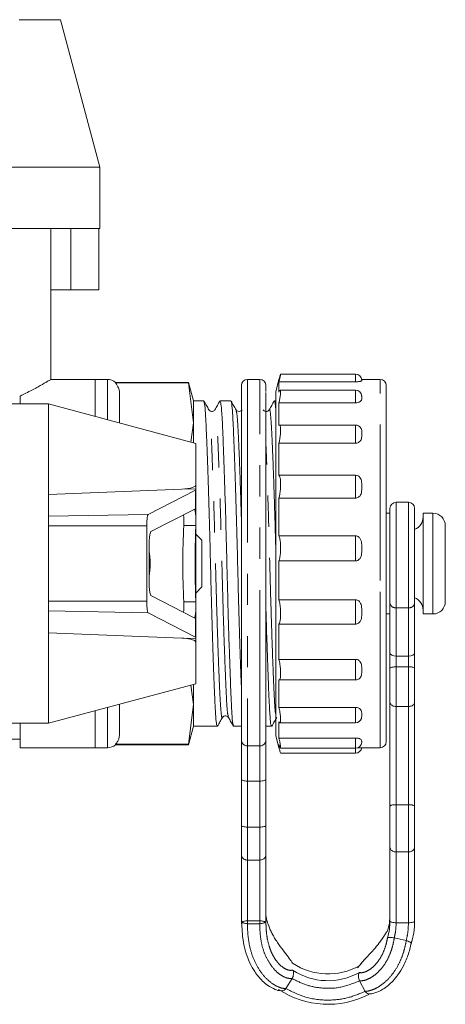
# Model space of a CAD drawing. Units: millimetres. Extents: x 140 to 267, y 70 to 241.
# Drawn here: x 171 to 189, y 201 to 241 of the extents above; entities that cross this region are included whole.
import ezdxf

# ---------------------------------------------------------------- set-up
doc = ezdxf.new("R2010")
doc.units = ezdxf.units.MM
doc.linetypes.add('PHANTOM', pattern=[12.7, 6.35, -1.27, 1.27, -1.27, 1.27, -1.27])

msp = doc.modelspace()

# ---------------------------------------------------------------- linework, layer by layer
at = {"color": 7, "linetype": 'Continuous', "lineweight": 15}
for p, q in [((171.26, 240.632), (172.936, 240.632)), ((174.543, 234.632), (172.936, 240.632)), ((170.857, 234.632), (174.543, 234.632)), ((174.543, 232.132), (174.543, 234.632)), ((174.543, 232.132), (167.243, 232.132)), ((172.543, 225.975), (172.543, 232.132)), ((173.358, 229.632), (173.358, 232.132)), ((174.494, 232.132), (174.494, 229.632)), ((172.543, 229.632), (173.358, 229.632)), ((173.358, 229.632), (174.494, 229.632)), ((184.943, 226.202), (181.892, 226.202)), ((174.343, 225.982), (172.532, 225.982)), ((174.843, 225.982), (174.343, 225.982)), ((174.343, 225.982), (174.343, 224.473)), ((178.142, 225.857), (175.174, 225.857)), ((175.174, 225.857), (175.174, 225.84)), ((178.142, 225.84), (175.174, 225.84)), ((178.343, 225.107), (178.142, 225.857)), ((178.142, 225.857), (178.142, 225.84)), ((178.343, 224.219), (178.142, 225.84)), ((181.045, 225.982), (180.545, 225.982)), ((181.827, 225.982), (181.693, 225.482)), ((181.827, 225.98), (181.827, 225.982)), ((181.827, 225.468), (181.827, 225.886)), ((184.943, 225.886), (181.827, 225.886)), ((185.943, 225.982), (185.192, 225.982)), ((175.343, 225.35), (175.343, 224.205)), ((180.295, 225.595), (180.295, 225.484)), ((181.693, 217.84), (181.693, 225.482)), ((181.827, 225.468), (181.865, 225.54)), ((184.943, 225.551), (181.878, 225.551)), ((186.193, 225.732), (186.193, 217.817)), ((172.443, 224.982), (169.943, 224.982)), ((171.293, 224.982), (171.293, 225.306)), ((178.443, 223.374), (172.443, 224.982)), ((172.443, 224.982), (172.443, 221.296)), ((178.763, 225.107), (178.343, 225.107)), ((178.343, 224.219), (178.343, 225.107)), ((179.868, 225.107), (179.431, 225.107)), ((181.693, 225.107), (181.64, 225.107)), ((181.827, 224.113), (181.827, 225.03)), ((184.943, 225.03), (181.827, 225.03)), ((178.245, 223.427), (178.343, 224.219)), ((178.343, 223.401), (178.343, 224.219)), ((184.943, 224.122), (181.847, 224.122)), ((178.443, 223.374), (178.443, 221.699)), ((181.827, 222.079), (181.827, 223.385)), ((184.943, 223.385), (181.827, 223.385)), ((184.943, 222.079), (181.827, 222.079)), ((172.443, 221.296), (177.878, 221.519)), ((178.434, 221.475), (176.504, 220.481)), ((178.443, 221.699), (178.443, 221.529)), ((178.443, 221.529), (178.443, 221.484)), ((178.443, 221.484), (178.443, 215.48)), ((172.443, 221.296), (172.443, 220.41)), ((181.827, 219.611), (181.827, 221.148)), ((184.943, 221.148), (181.827, 221.148)), ((187.093, 220.982), (186.593, 220.982)), ((178.375, 220.692), (176.612, 219.785)), ((186.343, 220.532), (186.193, 220.532)), ((188.093, 220.532), (187.692, 220.532)), ((187.692, 218.294), (187.692, 220.532)), ((172.443, 220.41), (172.443, 220.016)), ((172.443, 220.016), (172.443, 216.948)), ((176.443, 220.016), (176.443, 216.948)), ((178.434, 219.734), (178.442, 220.038)), ((188.593, 218.34), (188.593, 220.032)), ((178.693, 219.432), (178.443, 219.682)), ((178.693, 218.482), (178.693, 219.432)), ((184.943, 219.611), (181.827, 219.611)), ((176.548, 219.286), (176.548, 217.678)), ((181.827, 217.007), (181.827, 218.589)), ((184.943, 218.589), (181.827, 218.589)), ((178.693, 217.532), (178.693, 218.482)), ((187.692, 216.432), (187.692, 218.294)), ((188.593, 216.932), (188.593, 218.34)), ((181.693, 211.482), (181.693, 217.84)), ((186.193, 217.817), (186.193, 211.232)), ((178.443, 217.282), (178.693, 217.532)), ((172.443, 216.948), (172.443, 216.554)), ((176.612, 217.179), (178.375, 216.272)), ((178.442, 216.926), (178.434, 217.23)), ((184.943, 217.007), (181.827, 217.007)), ((172.443, 216.554), (172.443, 215.668)), ((186.343, 214.851), (186.343, 216.864)), ((187.343, 216.864), (187.343, 214.851)), ((176.504, 216.483), (178.434, 215.489)), ((186.193, 216.432), (186.343, 216.432)), ((187.692, 216.432), (188.093, 216.432)), ((181.827, 214.581), (181.827, 216.018)), ((184.943, 216.018), (181.827, 216.018)), ((177.878, 215.445), (172.443, 215.668)), ((172.443, 215.668), (172.443, 211.982)), ((178.443, 215.48), (178.443, 215.435)), ((178.443, 215.435), (178.443, 215.265)), ((178.443, 215.265), (178.443, 213.59)), ((184.943, 214.581), (181.827, 214.581)), ((186.343, 214.228), (186.343, 214.851)), ((187.093, 214.718), (186.593, 214.718)), ((187.343, 214.851), (187.343, 214.228)), ((187.093, 214.275), (186.593, 214.275)), ((181.827, 212.625), (181.827, 213.744)), ((184.943, 213.744), (181.827, 213.744)), ((172.443, 211.982), (178.443, 213.59)), ((178.343, 212.745), (178.245, 213.537)), ((178.343, 212.745), (178.343, 213.563)), ((175.343, 212.759), (175.343, 211.614)), ((178.142, 211.124), (178.343, 212.745)), ((178.343, 211.857), (178.343, 212.745)), ((184.943, 212.625), (181.827, 212.625)), ((186.343, 208.602), (186.343, 212.847)), ((187.093, 212.663), (186.593, 212.663)), ((187.343, 212.847), (187.343, 208.602)), ((174.343, 212.491), (174.343, 210.982)), ((185.193, 212.319), (185.179, 212.176)), ((169.943, 211.982), (172.443, 211.982)), ((171.293, 210.982), (171.293, 211.982)), ((178.142, 211.107), (178.343, 211.857)), ((178.343, 211.857), (179.315, 211.857)), ((179.983, 211.857), (180.295, 211.857)), ((181.295, 211.857), (181.524, 211.857)), ((181.858, 212.005), (181.827, 212.041)), ((181.827, 211.376), (181.827, 212.041)), ((181.865, 212.002), (184.943, 212.002)), ((164.443, 211.332), (171.293, 211.332)), ((181.693, 211.482), (181.827, 210.982)), ((184.943, 211.376), (181.827, 211.376)), ((171.293, 210.982), (174.343, 210.982)), ((174.343, 210.982), (174.843, 210.982)), ((175.174, 211.124), (175.174, 211.107)), ((175.174, 211.124), (178.142, 211.124)), ((175.174, 211.107), (178.142, 211.107)), ((178.142, 211.124), (178.142, 211.107)), ((181.827, 210.982), (181.827, 211.115)), ((181.827, 210.982), (181.882, 210.982)), ((181.887, 210.966), (184.943, 210.966)), ((185.03, 210.982), (185.943, 210.982)), ((185.193, 211.229), (185.188, 211.206)), ((180.295, 210.591), (180.295, 208.715)), ((181.892, 210.762), (184.943, 210.762)), ((181.295, 210.384), (181.295, 208.509)), ((180.295, 209.903), (180.295, 208.027)), ((181.295, 209.696), (181.295, 207.82)), ((187.093, 208.662), (186.593, 208.662)), ((180.295, 207.395), (180.295, 207.559)), ((181.295, 207.559), (181.295, 207.395)), ((180.295, 206.919), (180.295, 204.199)), ((186.343, 203.924), (186.343, 206.937)), ((187.343, 206.937), (187.343, 203.924)), ((180.295, 203.924), (180.295, 206.644)), ((181.295, 206.644), (181.295, 203.924)), ((187.093, 206.739), (186.593, 206.739)), ((180.545, 206.409), (181.045, 206.409)), ((180.295, 204.199), (180.295, 203.924)), ((181.295, 203.924), (181.295, 204.199)), ((180.545, 203.933), (181.045, 203.933)), ((181.045, 203.814), (180.545, 203.814)), ((187.006, 203.132), (186.519, 203.243)), ((185.193, 202.227), (185.016, 202.025)), ((182.103, 201.175), (182.365, 201.584)), ((185.331, 201.063), (185.1, 201.49))]:
    msp.add_line(p, q, dxfattribs=at)
at = {"color": 8, "linetype": 'PHANTOM', "lineweight": 0}
for p, q in [((184.943, 225.886), (184.943, 226.202)), ((174.843, 224.339), (174.843, 225.982)), ((185.943, 217.794), (185.943, 225.982)), ((184.943, 225.03), (184.943, 225.551)), ((184.943, 223.385), (184.943, 224.122)), ((184.943, 221.148), (184.943, 222.079)), ((177.878, 221.519), (178.443, 221.529)), ((178.434, 220.511), (178.434, 221.475)), ((186.593, 220.982), (186.593, 216.684)), ((187.093, 216.684), (187.093, 220.982)), ((188.093, 218.294), (188.093, 220.532)), ((172.443, 220.41), (176.504, 220.481)), ((172.443, 220.016), (176.443, 220.016)), ((177.951, 220.038), (178.442, 220.038)), ((178.434, 217.23), (178.434, 219.734)), ((184.943, 218.589), (184.943, 219.611)), ((188.093, 216.432), (188.093, 218.294)), ((185.943, 210.982), (185.943, 217.794)), ((172.443, 216.948), (176.443, 216.948)), ((177.951, 216.926), (178.442, 216.926)), ((184.943, 216.018), (184.943, 217.007)), ((172.443, 216.554), (176.504, 216.483)), ((187.093, 216.684), (186.593, 216.684)), ((186.593, 216.684), (186.593, 214.718)), ((187.093, 214.718), (187.093, 216.684)), ((178.434, 215.489), (178.434, 216.453)), ((177.878, 215.445), (178.443, 215.435)), ((184.943, 213.744), (184.943, 214.581)), ((186.593, 214.718), (186.593, 214.275)), ((187.093, 214.275), (187.093, 214.718)), ((186.593, 214.275), (186.593, 212.663)), ((187.093, 212.663), (187.093, 214.275)), ((174.843, 210.982), (174.843, 212.625)), ((184.943, 212.002), (184.943, 212.625)), ((186.593, 212.663), (186.593, 208.662)), ((187.093, 208.662), (187.093, 212.663)), ((184.943, 210.966), (184.943, 211.376)), ((180.545, 211.057), (181.045, 211.057)), ((184.943, 210.762), (184.943, 210.966)), ((180.295, 208.509), (180.295, 210.384)), ((180.295, 207.82), (180.295, 209.696)), ((180.545, 209.627), (181.045, 209.627)), ((180.545, 209.627), (180.545, 207.751)), ((181.045, 207.751), (181.045, 209.627)), ((186.593, 208.662), (186.593, 206.739)), ((187.093, 206.739), (187.093, 208.662)), ((180.545, 207.751), (181.045, 207.751)), ((186.593, 206.739), (186.593, 203.855)), ((187.093, 203.855), (187.093, 206.739)), ((180.545, 206.409), (180.545, 203.933)), ((181.045, 203.933), (181.045, 206.409)), ((180.295, 203.924), (180.295, 204.199)), ((186.593, 203.855), (187.093, 203.855))]:
    msp.add_line(p, q, dxfattribs=at)
at = {"color": 8, "linetype": 'PHANTOM', "lineweight": 0, "flags": 128}
for points in [[(180.545, 225.982), (180.545, 225.981), (180.545, 225.898), (180.545, 225.692)], [(181.045, 225.692), (181.045, 225.898), (181.045, 225.981), (181.045, 225.982)], [(180.545, 225.692), (180.545, 225.365), (180.545, 224.922), (180.545, 224.371), (180.545, 223.722), (180.545, 222.984), (180.545, 222.171), (180.545, 221.297), (180.545, 220.375), (180.545, 219.421), (180.545, 218.451), (180.545, 217.482), (180.545, 216.53), (180.545, 215.611), (180.545, 214.739), (180.545, 213.931), (180.545, 213.199), (180.545, 212.555), (180.545, 212.011), (180.545, 211.575), (180.545, 211.255), (180.545, 211.057)], [(181.045, 211.057), (181.045, 211.255), (181.045, 211.575), (181.045, 212.011), (181.045, 212.555), (181.045, 213.199), (181.045, 213.931), (181.045, 214.739), (181.045, 215.611), (181.045, 216.53), (181.045, 217.482), (181.045, 218.451), (181.045, 219.421), (181.045, 220.375), (181.045, 221.297), (181.045, 222.171), (181.045, 222.984), (181.045, 223.722), (181.045, 224.371), (181.045, 224.922), (181.045, 225.365), (181.045, 225.692)], [(180.545, 211.057), (180.545, 210.996), (180.545, 210.895), (180.545, 210.757), (180.545, 210.585), (180.545, 210.381), (180.545, 210.15), (180.545, 209.897), (180.545, 209.627)], [(181.045, 209.627), (181.045, 209.897), (181.045, 210.15), (181.045, 210.381), (181.045, 210.585), (181.045, 210.757), (181.045, 210.895), (181.045, 210.996), (181.045, 211.057)], [(180.545, 209.627), (180.497, 209.629), (180.45, 209.632), (180.407, 209.639), (180.369, 209.647), (180.338, 209.658), (180.314, 209.67), (180.3, 209.683), (180.295, 209.696)], [(181.045, 209.627), (181.094, 209.629), (181.141, 209.632), (181.184, 209.639), (181.222, 209.647), (181.253, 209.658), (181.276, 209.67), (181.291, 209.683), (181.295, 209.696)], [(180.295, 207.82), (180.3, 207.807), (180.314, 207.794), (180.338, 207.782), (180.369, 207.772), (180.407, 207.763), (180.45, 207.757), (180.497, 207.753), (180.545, 207.751)], [(180.545, 207.751), (180.545, 207.497), (180.545, 207.258), (180.545, 207.04), (180.545, 206.848), (180.545, 206.686), (180.545, 206.557), (180.545, 206.464), (180.545, 206.409)], [(181.045, 207.751), (181.094, 207.753), (181.141, 207.757), (181.184, 207.763), (181.222, 207.772), (181.253, 207.782), (181.276, 207.794), (181.291, 207.807), (181.295, 207.82)], [(181.045, 206.409), (181.045, 206.464), (181.045, 206.557), (181.045, 206.686), (181.045, 206.848), (181.045, 207.04), (181.045, 207.258), (181.045, 207.497), (181.045, 207.751)], [(186.593, 203.855), (186.545, 203.857), (186.498, 203.861), (186.454, 203.867), (186.417, 203.875), (186.385, 203.886), (186.362, 203.898), (186.348, 203.911), (186.343, 203.924)], [(187.343, 203.924), (187.339, 203.911), (187.324, 203.898), (187.301, 203.886), (187.27, 203.875), (187.232, 203.867), (187.189, 203.861), (187.142, 203.857), (187.093, 203.855)]]:
    msp.add_lwpolyline(points, dxfattribs=at)
at = {"color": 7, "linetype": 'Continuous', "lineweight": 15, "flags": 128}
for points in [[(180.295, 225.732), (180.295, 225.73), (180.295, 225.723), (180.295, 225.713), (180.295, 225.698), (180.295, 225.678), (180.295, 225.655), (180.295, 225.627), (180.295, 225.595)], [(181.295, 225.721), (181.295, 225.724), (181.295, 225.726), (181.295, 225.728), (181.295, 225.729), (181.295, 225.73), (181.295, 225.731), (181.295, 225.732), (181.295, 225.732)], [(181.295, 225.486), (181.295, 225.532), (181.295, 225.573), (181.295, 225.61), (181.295, 225.642), (181.295, 225.669), (181.295, 225.691), (181.295, 225.709), (181.295, 225.721)], [(178.375, 220.692), (178.383, 220.693), (178.391, 220.687), (178.399, 220.673), (178.407, 220.653), (178.415, 220.626), (178.422, 220.593), (178.428, 220.555), (178.434, 220.511)], [(178.375, 216.272), (178.383, 216.271), (178.391, 216.277), (178.399, 216.291), (178.407, 216.311), (178.415, 216.338), (178.422, 216.371), (178.428, 216.409), (178.434, 216.453)]]:
    msp.add_lwpolyline(points, dxfattribs=at)
at = {"color": 7, "linetype": 'Continuous', "lineweight": 15}
for centre, radius, start, end in [((184.943, 225.952), 0.25, 0, 90), ((174.843, 225.482), 0.5, 48.5904, 90), ((180.545, 225.732), 0.25, 90, 180), ((181.045, 225.732), 0.25, 0, 90), ((185.943, 225.732), 0.25, 0, 90), ((184.943, 225.301), 0.25, 0, 90), ((184.943, 223.872), 0.25, 36.0006, 90), ((186.593, 220.732), 0.25, 90, 180), ((187.093, 220.732), 0.25, 0, 90), ((188.093, 220.032), 0.5, 0, 90), ((174.683, 220.193), 3.272, 357.2936, 4.8613), ((187.142, 220.381), 0.549, 291.4876, 0), ((177.649, 219.397), 1.107, 159.4872, 185.7492), ((212.821, 218.482), 34.905, 177.445, 182.555), ((213.682, 218.482), 35.271, 177.9651, 182.0349), ((177.649, 217.567), 1.107, 174.2508, 200.5128), ((174.683, 216.771), 3.272, 355.1387, 2.7064), ((187.142, 216.583), 0.549, 0, 68.3865), ((188.093, 216.932), 0.5, 270, 0), ((184.943, 212.252), 0.25, 270, 342.2762), ((174.843, 211.482), 0.5, 270, 311.4096), ((184.943, 211.216), 0.25, 270, 0), ((184.943, 211.012), 0.25, 270, 353.1081), ((185.943, 211.232), 0.25, 270, 0), ((184.004, 204.2), 2.339, 343.1812, 359.9893), ((184.004, 203.925), 2.339, 343.1812, 359.9893), ((184.077, 203.925), 3.266, 343.1812, 359.9893), ((183.82, 204.38), 2.607, 236.4641, 299.3202), ((183.82, 204.104), 2.607, 236.4641, 299.3202), ((183.82, 204.177), 3.641, 236.4693, 297.2184)]:
    msp.add_arc(centre, radius, start, end, dxfattribs=at)
at = {"color": 8, "linetype": 'PHANTOM', "lineweight": 0}
for centre, radius, start, end in [((186.563, 216.906), 0.224, 190.8081, 277.75), ((187.124, 216.906), 0.224, 262.25, 349.1919), ((180.544, 211.305), 0.249, 180.288, 270.2851), ((181.047, 211.305), 0.249, 269.7149, 359.712), ((180.341, 203.935), 0.0474, 193.8273, 254.5218), ((181.249, 203.935), 0.0474, 285.4783, 346.173)]:
    msp.add_arc(centre, radius, start, end, dxfattribs=at)
at = {"color": 7, "linetype": 'Continuous', "lineweight": 15}
for centre, major_axis, ratio, start_param, end_param in [((177.443, 221.467), (1, 0.018), 0.069905, 6.14233, 6.281956), ((176.509, 220.016), (0, 0.466), 0.140541, 0.07226, 1.570796), ((176.496, 218.482), (0, 0.625), 0.140541, 3.775646, 5.649132), ((176.509, 216.948), (0, 0.466), 0.140541, 1.570796, 3.069333), ((177.443, 215.497), (1, -0.018), 0.069905, 0.001229, 0.140856), ((186.593, 214.851), (0.25, 0), 0.532935, 3.141593, 4.712389), ((187.093, 214.851), (0.25, 0), 0.532935, 4.712389, 6.283185)]:
    msp.add_ellipse(centre, major_axis=major_axis, ratio=ratio, start_param=start_param, end_param=end_param, dxfattribs=at)
for points, knots in [([(181.892, 226.194), (181.893, 226.196), (181.897, 226.203), (181.886, 226.143), (181.862, 226.034), (181.838, 225.932), (181.827, 225.886)], [0, 0, 0, 0, 0.127781, 0.436879, 0.74653, 1, 1, 1, 1]), ([(181.827, 225.98), (181.841, 226.03), (181.868, 226.129), (181.881, 226.17), (181.888, 226.19)], [0, 0, 0, 0, 0.499639, 1, 1, 1, 1]), ([(171.293, 225.306), (171.396, 225.356), (171.673, 225.491), (172.048, 225.694), (172.351, 225.867), (172.521, 225.968), (172.529, 225.973), (172.532, 225.975)], [0, 0, 0, 0, 0.13725, 0.37182, 0.614608, 0.826305, 1, 1, 1, 1]), ([(175.174, 225.84), (175.222, 225.772), (175.336, 225.614), (175.341, 225.446), (175.343, 225.35)], [0, 0, 0, 0, 0.427625, 1, 1, 1, 1]), ([(185.193, 225.95), (185.195, 225.941), (185.198, 225.928), (185.153, 225.908), (185.104, 225.897), (185.037, 225.889), (184.981, 225.886), (184.95, 225.886), (184.943, 225.886)], [0, 0, 0, 0, 0.431378, 0.581471, 0.732569, 0.850981, 0.969931, 1, 1, 1, 1]), ([(180.295, 225.452), (180.295, 225.592), (180.295, 225.765), (180.295, 225.709), (180.295, 225.699)], [0, 0, 0, 0, 0.813284, 1, 1, 1, 1]), ([(180.295, 225.499), (180.295, 225.409), (180.295, 225.252), (180.295, 224.877), (180.295, 224.719)], [0, 0, 0, 0, 0.576479, 1, 1, 1, 1]), ([(180.295, 211.304), (180.295, 211.417), (180.295, 211.643), (180.295, 212.43), (180.295, 213.5), (180.295, 214.833), (180.295, 216.351), (180.295, 217.979), (180.295, 219.632), (180.295, 221.226), (180.295, 222.681), (180.295, 223.914), (180.295, 224.895), (180.295, 225.266), (180.295, 225.452)], [0, 0, 0, 0, 0.083333, 0.166667, 0.25, 0.333333, 0.416667, 0.5, 0.583333, 0.666667, 0.75, 0.833333, 0.916667, 1, 1, 1, 1]), ([(181.295, 225.452), (181.295, 225.266), (181.295, 224.895), (181.295, 223.914), (181.295, 222.681), (181.295, 221.226), (181.295, 219.632), (181.295, 217.979), (181.295, 216.351), (181.295, 214.833), (181.295, 213.5), (181.295, 212.43), (181.295, 211.643), (181.295, 211.417), (181.295, 211.304)], [0, 0, 0, 0, 0.083333, 0.166667, 0.25, 0.333333, 0.416667, 0.5, 0.583333, 0.666666, 0.75, 0.833333, 0.916666, 1, 1, 1, 1]), ([(181.878, 225.542), (181.881, 225.544), (181.893, 225.55), (181.896, 225.487), (181.886, 225.364), (181.862, 225.202), (181.838, 225.084), (181.827, 225.03)], [0, 0, 0, 0, 0.107897, 0.344056, 0.57651, 0.80938, 1, 1, 1, 1]), ([(178.976, 224.747), (178.942, 224.806), (178.874, 224.924), (178.805, 225.041), (178.771, 225.1)], [0, 0, 0, 0, 0.499981, 1, 1, 1, 1]), ([(178.771, 225.078), (178.781, 225.056), (178.803, 225.006), (178.835, 224.628), (178.865, 224.024), (178.899, 223.203), (178.935, 222.185), (178.972, 221.013), (179.008, 219.757), (179.04, 218.472), (179.071, 217.188), (179.107, 215.933), (179.144, 214.763), (179.18, 213.747), (179.214, 212.93), (179.244, 212.327), (179.279, 211.932), (179.303, 211.883), (179.315, 211.858)], [0, 0, 0, 0, 0.050628, 0.114035, 0.175384, 0.238107, 0.302497, 0.367318, 0.431284, 0.493205, 0.555127, 0.619092, 0.683913, 0.748304, 0.811027, 0.872375, 0.935783, 1, 1, 1, 1]), ([(179.422, 225.099), (179.388, 225.04), (179.319, 224.922), (179.251, 224.804), (179.217, 224.745)], [0, 0, 0, 0, 0.500019, 1, 1, 1, 1]), ([(179.974, 211.889), (179.965, 211.91), (179.943, 211.96), (179.911, 212.336), (179.881, 212.94), (179.847, 213.761), (179.811, 214.779), (179.774, 215.951), (179.739, 217.207), (179.707, 218.492), (179.675, 219.776), (179.639, 221.031), (179.602, 222.201), (179.566, 223.217), (179.533, 224.034), (179.502, 224.637), (179.467, 225.032), (179.443, 225.081), (179.431, 225.106)], [0, 0, 0, 0, 0.049509, 0.112991, 0.174412, 0.237209, 0.301675, 0.366573, 0.430613, 0.492608, 0.554602, 0.618643, 0.683541, 0.748007, 0.810804, 0.872225, 0.935707, 1, 1, 1, 1]), ([(180.08, 224.747), (180.046, 224.806), (179.978, 224.924), (179.91, 225.042), (179.876, 225.1)], [0, 0, 0, 0, 0.49998, 1, 1, 1, 1]), ([(179.876, 225.078), (179.885, 225.056), (179.907, 225.006), (179.939, 224.628), (179.97, 224.024), (180.003, 223.203), (180.04, 222.185), (180.076, 221.013), (180.112, 219.757), (180.144, 218.472), (180.176, 217.189), (180.212, 215.931), (180.248, 214.772), (180.277, 213.947), (180.292, 213.59), (180.295, 213.504)], [0, 0, 0, 0, 0.0659, 0.148365, 0.228153, 0.309728, 0.393471, 0.477775, 0.560965, 0.641498, 0.72203, 0.805221, 0.889525, 0.973268, 1, 1, 1, 1]), ([(180.295, 224.719), (180.295, 224.778), (180.295, 224.99), (180.295, 225.032), (180.295, 224.831), (180.295, 224.731)], [0, 0, 0, 0, 0.164465, 0.582233, 1, 1, 1, 1]), ([(181.295, 224.952), (181.295, 224.955), (181.295, 224.96), (181.295, 224.759), (181.295, 224.682)], [0, 0, 0, 0, 0.615518, 1, 1, 1, 1]), ([(181.631, 225.1), (181.597, 225.041), (181.529, 224.923), (181.461, 224.806), (181.427, 224.747)], [0, 0, 0, 0, 0.5000225, 1, 1, 1, 1]), ([(181.693, 224.787), (181.688, 224.857), (181.67, 225.069), (181.652, 225.091), (181.64, 225.106)], [0, 0, 0, 0, 0.329683, 1, 1, 1, 1]), ([(185.193, 225.265), (185.195, 225.225), (185.198, 225.17), (185.153, 225.1), (185.104, 225.064), (185.037, 225.039), (184.981, 225.031), (184.95, 225.03), (184.943, 225.03)], [0, 0, 0, 0, 0.431378, 0.581471, 0.732569, 0.850981, 0.969931, 1, 1, 1, 1]), ([(185.183, 225.337), (185.187, 225.325), (185.195, 225.301), (185.194, 225.276), (185.193, 225.265)], [0, 0, 0, 0, 0.539497, 1, 1, 1, 1]), ([(179.218, 224.746), (179.19, 224.716), (179.147, 224.669), (179.024, 224.686), (178.992, 224.726), (178.976, 224.746)], [0, 0, 0, 0, 0.452034, 0.7178996, 1, 1, 1, 1]), ([(180.322, 224.746), (180.31, 224.73), (180.285, 224.696), (180.204, 224.671), (180.121, 224.694), (180.094, 224.729), (180.081, 224.746)], [0, 0, 0, 0, 0.24306, 0.494583, 0.749002, 1, 1, 1, 1]), ([(180.295, 224.731), (180.295, 224.564), (180.295, 224.232), (180.295, 223.352), (180.295, 222.247), (180.295, 220.942), (180.295, 219.512), (180.295, 218.034), (180.295, 216.705), (180.295, 215.95), (180.295, 215.638)], [0, 0, 0, 0, 0.129799, 0.259597, 0.389396, 0.519194, 0.648993, 0.778791, 0.90859, 1, 1, 1, 1]), ([(181.427, 224.746), (181.41, 224.726), (181.379, 224.686), (181.256, 224.669), (181.213, 224.716), (181.185, 224.746)], [0, 0, 0, 0, 0.282122, 0.547994, 1, 1, 1, 1]), ([(181.847, 224.114), (181.853, 224.115), (181.872, 224.121), (181.89, 224.054), (181.897, 223.926), (181.886, 223.75), (181.862, 223.561), (181.838, 223.439), (181.827, 223.385)], [0, 0, 0, 0, 0.093483, 0.286272, 0.475215, 0.661194, 0.847506, 1, 1, 1, 1]), ([(185.193, 223.761), (185.195, 223.695), (185.198, 223.606), (185.153, 223.494), (185.104, 223.437), (185.037, 223.399), (184.981, 223.386), (184.95, 223.385), (184.943, 223.385)], [0, 0, 0, 0, 0.431378, 0.581471, 0.732569, 0.850981, 0.969931, 1, 1, 1, 1]), ([(185.142, 224.017), (185.151, 224.005), (185.197, 223.946), (185.193, 223.855), (185.193, 223.78), (185.193, 223.761)], [0, 0, 0, 0, 0.159015, 0.784611, 1, 1, 1, 1]), ([(181.827, 222.079), (181.841, 222.06), (181.868, 222.022), (181.89, 221.885), (181.897, 221.706), (181.886, 221.502), (181.862, 221.307), (181.838, 221.197), (181.827, 221.148)], [0, 0, 0, 0, 0.17518, 0.350596, 0.522511, 0.69173, 0.861252, 1, 1, 1, 1]), ([(184.943, 222.079), (184.966, 222.077), (185.013, 222.073), (185.075, 222.04), (185.132, 221.986), (185.19, 221.871), (185.193, 221.741), (185.193, 221.645), (185.193, 221.621)], [0, 0, 0, 0, 0.108545, 0.216837, 0.330606, 0.502773, 0.872653, 1, 1, 1, 1]), ([(177.878, 221.519), (178.038, 221.528), (178.223, 221.538), (178.39, 221.616), (178.431, 221.651), (178.443, 221.683), (178.443, 221.697), (178.443, 221.699)], [0, 0, 0, 0, 0.702423, 0.812316, 0.923255, 0.987255, 1, 1, 1, 1]), ([(185.193, 221.621), (185.195, 221.536), (185.198, 221.423), (185.153, 221.284), (185.104, 221.213), (185.037, 221.165), (184.981, 221.149), (184.95, 221.148), (184.943, 221.148)], [0, 0, 0, 0, 0.431378, 0.581471, 0.732569, 0.850981, 0.969931, 1, 1, 1, 1]), ([(186.343, 216.864), (186.343, 217.011), (186.343, 217.305), (186.343, 217.857), (186.343, 218.443), (186.343, 219.033), (186.343, 219.586), (186.343, 220.064), (186.343, 220.431), (186.343, 220.677), (186.343, 220.713), (186.343, 220.732)], [0, 0, 0, 0, 0.111112, 0.222223, 0.333335, 0.444446, 0.555558, 0.666669, 0.777778, 0.888888, 1, 1, 1, 1]), ([(187.343, 220.727), (187.343, 220.729), (187.343, 220.754), (187.343, 220.659), (187.343, 220.436), (187.343, 220.063), (187.343, 219.586), (187.343, 219.033), (187.343, 218.443), (187.343, 217.857), (187.343, 217.305), (187.343, 217.011), (187.343, 216.864)], [0, 0, 0, 0, 0.007191, 0.117504, 0.227816, 0.338128, 0.448439, 0.558751, 0.669063, 0.779376, 0.889688, 1, 1, 1, 1]), ([(178.442, 220.038), (178.442, 220.093), (178.443, 220.202), (178.443, 220.372), (178.437, 220.465), (178.434, 220.511)], [0, 0, 0, 0, 0.334402, 0.668822, 1, 1, 1, 1]), ([(181.827, 219.611), (181.841, 219.571), (181.868, 219.489), (181.89, 219.303), (181.897, 219.097), (181.886, 218.89), (181.862, 218.713), (181.838, 218.628), (181.827, 218.589)], [0, 0, 0, 0, 0.175172, 0.350588, 0.522503, 0.691722, 0.861244, 1, 1, 1, 1]), ([(184.943, 219.611), (184.966, 219.609), (185.013, 219.604), (185.075, 219.567), (185.132, 219.506), (185.19, 219.378), (185.193, 219.234), (185.193, 219.129), (185.193, 219.102)], [0, 0, 0, 0, 0.108545, 0.216837, 0.330606, 0.502773, 0.872653, 1, 1, 1, 1]), ([(185.193, 219.102), (185.195, 219.01), (185.198, 218.885), (185.153, 218.735), (185.104, 218.659), (185.037, 218.608), (184.981, 218.591), (184.95, 218.59), (184.943, 218.589)], [0, 0, 0, 0, 0.431378, 0.581471, 0.732569, 0.850981, 0.969931, 1, 1, 1, 1]), ([(178.434, 216.453), (178.437, 216.5), (178.443, 216.593), (178.443, 216.763), (178.442, 216.872), (178.442, 216.926)], [0, 0, 0, 0, 0.3353324, 0.6706087, 1, 1, 1, 1]), ([(181.827, 217.007), (181.841, 216.95), (181.868, 216.834), (181.89, 216.623), (181.897, 216.413), (181.886, 216.228), (181.862, 216.09), (181.838, 216.04), (181.827, 216.018)], [0, 0, 0, 0, 0.175147, 0.350563, 0.522479, 0.691698, 0.86122, 1, 1, 1, 1]), ([(184.943, 217.007), (184.966, 217.005), (185.013, 217), (185.075, 216.964), (185.132, 216.903), (185.174, 216.813), (185.192, 216.701), (185.193, 216.599), (185.193, 216.534), (185.193, 216.508)], [0, 0, 0, 0, 0.108443, 0.216634, 0.330296, 0.502302, 0.685062, 0.872772, 1, 1, 1, 1]), ([(181.295, 216.684), (181.302, 216.438), (181.321, 215.764), (181.353, 214.765), (181.389, 213.747), (181.423, 212.93), (181.453, 212.327), (181.488, 211.932), (181.512, 211.883), (181.524, 211.858)], [0, 0, 0, 0, 0.088788, 0.243854, 0.397889, 0.547936, 0.694695, 0.846379, 1, 1, 1, 1]), ([(185.193, 216.508), (185.195, 216.419), (185.198, 216.299), (185.153, 216.156), (185.104, 216.084), (185.037, 216.036), (184.981, 216.019), (184.95, 216.018), (184.943, 216.018)], [0, 0, 0, 0, 0.431378, 0.581471, 0.732569, 0.850981, 0.969931, 1, 1, 1, 1]), ([(178.443, 215.265), (178.441, 215.278), (178.436, 215.306), (178.392, 215.348), (178.246, 215.414), (178.059, 215.435), (177.908, 215.443), (177.878, 215.445)], [0, 0, 0, 0, 0.071897, 0.161253, 0.324986, 0.863649, 1, 1, 1, 1]), ([(181.827, 214.581), (181.841, 214.513), (181.868, 214.378), (181.89, 214.166), (181.897, 213.98), (181.886, 213.838), (181.862, 213.756), (181.838, 213.748), (181.827, 213.744)], [0, 0, 0, 0, 0.175172, 0.350588, 0.522503, 0.691722, 0.861244, 1, 1, 1, 1]), ([(184.943, 214.581), (184.966, 214.579), (185.013, 214.575), (185.075, 214.543), (185.132, 214.491), (185.19, 214.381), (185.193, 214.261), (185.193, 214.174), (185.193, 214.152)], [0, 0, 0, 0, 0.108545, 0.216837, 0.330606, 0.502773, 0.872653, 1, 1, 1, 1]), ([(185.193, 214.152), (185.195, 214.077), (185.198, 213.977), (185.153, 213.858), (185.104, 213.798), (185.037, 213.758), (184.981, 213.745), (184.95, 213.744), (184.943, 213.744)], [0, 0, 0, 0, 0.431378, 0.581471, 0.732569, 0.850981, 0.969931, 1, 1, 1, 1]), ([(186.593, 214.275), (186.567, 214.274), (186.515, 214.274), (186.444, 214.268), (186.388, 214.258), (186.352, 214.245), (186.343, 214.234), (186.343, 214.228), (186.343, 214.228)], [0, 0, 0, 0, 0.189637, 0.379044, 0.574713, 0.786509, 0.994029, 1, 1, 1, 1]), ([(186.343, 212.847), (186.343, 212.892), (186.343, 212.98), (186.343, 213.23), (186.343, 213.546), (186.343, 213.912), (186.343, 214.123), (186.343, 214.228)], [0, 0, 0, 0, 0.18684, 0.373676, 0.560516, 0.780256, 1, 1, 1, 1]), ([(187.343, 214.228), (187.34, 214.234), (187.334, 214.247), (187.291, 214.262), (187.242, 214.271), (187.198, 214.275), (187.147, 214.277), (187.111, 214.276), (187.093, 214.275)], [0, 0, 0, 0, 0.240733, 0.486527, 0.612054, 0.739235, 0.868407, 1, 1, 1, 1]), ([(187.343, 214.228), (187.343, 214.14), (187.343, 213.963), (187.343, 213.643), (187.343, 213.315), (187.343, 213.01), (187.343, 212.902), (187.343, 212.847)], [0, 0, 0, 0, 0.18684, 0.373676, 0.560516, 0.780256, 1, 1, 1, 1]), ([(181.827, 212.625), (181.841, 212.556), (181.868, 212.417), (181.891, 212.23), (181.897, 212.091), (181.888, 212.011), (181.872, 212.009), (181.865, 212.009)], [0, 0, 0, 0, 0.215258, 0.430804, 0.642049, 0.849982, 1, 1, 1, 1]), ([(184.943, 212.625), (184.966, 212.624), (185.013, 212.621), (185.075, 212.598), (185.132, 212.56), (185.19, 212.48), (185.193, 212.395), (185.193, 212.334), (185.193, 212.319)], [0, 0, 0, 0, 0.108545, 0.216837, 0.330606, 0.502773, 0.872653, 1, 1, 1, 1]), ([(186.593, 212.663), (186.567, 212.664), (186.515, 212.668), (186.444, 212.694), (186.388, 212.734), (186.352, 212.786), (186.343, 212.826), (186.343, 212.847), (186.343, 212.847)], [0, 0, 0, 0, 0.189637, 0.379044, 0.574713, 0.786509, 0.994029, 1, 1, 1, 1]), ([(187.343, 212.847), (187.343, 212.847), (187.343, 212.826), (187.335, 212.786), (187.299, 212.734), (187.242, 212.694), (187.172, 212.668), (187.12, 212.664), (187.093, 212.663)], [0, 0, 0, 0, 0.005971, 0.213491, 0.425287, 0.620956, 0.810363, 1, 1, 1, 1]), ([(179.324, 211.864), (179.358, 211.922), (179.426, 212.04), (179.494, 212.158), (179.528, 212.217)], [0, 0, 0, 0, 0.500019, 1, 1, 1, 1]), ([(179.529, 212.218), (179.545, 212.238), (179.576, 212.278), (179.699, 212.295), (179.742, 212.248), (179.77, 212.218)], [0, 0, 0, 0, 0.282136, 0.548016, 1, 1, 1, 1]), ([(179.77, 212.218), (179.804, 212.159), (179.872, 212.041), (179.94, 211.924), (179.974, 211.865)], [0, 0, 0, 0, 0.4999769, 1, 1, 1, 1]), ([(181.533, 211.864), (181.567, 211.922), (181.635, 212.04), (181.703, 212.158), (181.737, 212.217)], [0, 0, 0, 0, 0.50002, 1, 1, 1, 1]), ([(180.295, 210.384), (180.295, 210.704), (180.295, 211.2), (180.295, 211.685), (180.295, 211.857)], [0, 0, 0, 0, 0.645786, 1, 1, 1, 1]), ([(180.295, 211.857), (180.295, 211.811), (180.295, 211.591), (180.295, 211.147), (180.295, 210.776), (180.295, 210.591)], [0, 0, 0, 0, 0.11708, 0.558539, 1, 1, 1, 1]), ([(180.295, 211.833), (180.295, 211.811), (180.295, 211.702), (180.295, 211.263), (180.295, 210.62), (180.295, 210.142), (180.295, 209.903)], [0, 0, 0, 0, 0.089669, 0.443329, 0.721664, 1, 1, 1, 1]), ([(181.295, 211.857), (181.295, 211.615), (181.295, 211.122), (181.295, 210.634), (181.295, 210.384)], [0, 0, 0, 0, 0.4899783, 1, 1, 1, 1]), ([(175.343, 211.614), (175.338, 211.491), (175.332, 211.322), (175.207, 211.166), (175.174, 211.124)], [0, 0, 0, 0, 0.731392, 1, 1, 1, 1]), ([(181.827, 211.376), (181.841, 211.313), (181.868, 211.187), (181.89, 211.05), (181.898, 210.973), (181.89, 210.974), (181.887, 210.974)], [0, 0, 0, 0, 0.276858, 0.554092, 0.825794, 1, 1, 1, 1]), ([(184.943, 211.376), (184.966, 211.375), (185.013, 211.374), (185.075, 211.362), (185.132, 211.343), (185.19, 211.304), (185.193, 211.263), (185.193, 211.236), (185.193, 211.229)], [0, 0, 0, 0, 0.108545, 0.216837, 0.330606, 0.502773, 0.872653, 1, 1, 1, 1]), ([(180.295, 209.696), (180.295, 209.922), (180.295, 210.375), (180.295, 210.862), (180.295, 211.183), (180.295, 211.264), (180.295, 211.304)], [0, 0, 0, 0, 0.279796, 0.559592, 0.779796, 1, 1, 1, 1]), ([(181.295, 211.304), (181.295, 211.248), (181.295, 211.135), (181.295, 210.722), (181.295, 210.233), (181.295, 209.875), (181.295, 209.696)], [0, 0, 0, 0, 0.279796, 0.559592, 0.779796, 1, 1, 1, 1]), ([(181.884, 210.971), (181.876, 210.984), (181.863, 211.009), (181.838, 211.082), (181.827, 211.115)], [0, 0, 0, 0, 0.549908, 1, 1, 1, 1]), ([(181.827, 210.984), (181.841, 210.936), (181.867, 210.839), (181.889, 210.767), (181.891, 210.77), (181.892, 210.77)], [0, 0, 0, 0, 0.387067, 0.774692, 1, 1, 1, 1]), ([(180.295, 208.715), (180.295, 208.526), (180.295, 208.148), (180.295, 207.624), (180.295, 207.2), (180.295, 207.013), (180.295, 206.919)], [0, 0, 0, 0, 0.279757, 0.559513, 0.779755, 1, 1, 1, 1]), ([(180.295, 207.559), (180.295, 207.625), (180.295, 207.759), (180.295, 208.02), (180.295, 208.277), (180.295, 208.431), (180.295, 208.509)], [0, 0, 0, 0, 0.279768, 0.559536, 0.779768, 1, 1, 1, 1]), ([(181.295, 208.509), (181.295, 208.41), (181.295, 208.212), (181.295, 207.936), (181.295, 207.712), (181.295, 207.61), (181.295, 207.559)], [0, 0, 0, 0, 0.279768, 0.559536, 0.779768, 1, 1, 1, 1]), ([(186.593, 208.662), (186.567, 208.662), (186.516, 208.661), (186.446, 208.653), (186.39, 208.641), (186.353, 208.624), (186.343, 208.61), (186.343, 208.602), (186.343, 208.602)], [0, 0, 0, 0, 0.184665, 0.369058, 0.560737, 0.771544, 0.994257, 1, 1, 1, 1]), ([(186.343, 206.937), (186.343, 206.965), (186.343, 207.02), (186.343, 207.181), (186.343, 207.386), (186.343, 207.629), (186.343, 207.89), (186.343, 208.152), (186.343, 208.4), (186.343, 208.535), (186.343, 208.602)], [0, 0, 0, 0, 0.125, 0.249999, 0.375, 0.5, 0.625, 0.750001, 0.875, 1, 1, 1, 1]), ([(187.343, 208.602), (187.34, 208.61), (187.334, 208.626), (187.29, 208.645), (187.241, 208.656), (187.196, 208.662), (187.147, 208.664), (187.111, 208.663), (187.093, 208.662)], [0, 0, 0, 0, 0.246371, 0.493871, 0.61883, 0.744556, 0.871444, 1, 1, 1, 1]), ([(187.343, 208.602), (187.343, 208.535), (187.343, 208.4), (187.343, 208.152), (187.343, 207.89), (187.343, 207.629), (187.343, 207.386), (187.343, 207.181), (187.343, 207.02), (187.343, 206.965), (187.343, 206.937)], [0, 0, 0, 0, 0.125, 0.249999, 0.375, 0.5, 0.625, 0.750001, 0.875, 1, 1, 1, 1]), ([(180.295, 208.027), (180.295, 207.933), (180.295, 207.747), (180.295, 207.551), (180.295, 207.429), (180.295, 207.406), (180.295, 207.395)], [0, 0, 0, 0, 0.279768, 0.559536, 0.779768, 1, 1, 1, 1]), ([(180.295, 206.644), (180.295, 206.67), (180.295, 206.721), (180.295, 207.021), (180.295, 207.397), (180.295, 207.679), (180.295, 207.82)], [0, 0, 0, 0, 0.279757, 0.559513, 0.779755, 1, 1, 1, 1]), ([(181.295, 207.82), (181.295, 207.642), (181.295, 207.286), (181.295, 206.918), (181.295, 206.695), (181.295, 206.661), (181.295, 206.644)], [0, 0, 0, 0, 0.279757, 0.559513, 0.779755, 1, 1, 1, 1]), ([(186.593, 206.739), (186.567, 206.741), (186.516, 206.745), (186.446, 206.772), (186.39, 206.814), (186.353, 206.87), (186.343, 206.913), (186.343, 206.936), (186.343, 206.937)], [0, 0, 0, 0, 0.184665, 0.369058, 0.560737, 0.771544, 0.994257, 1, 1, 1, 1]), ([(187.343, 206.937), (187.343, 206.936), (187.343, 206.913), (187.334, 206.87), (187.296, 206.814), (187.24, 206.772), (187.171, 206.745), (187.119, 206.741), (187.093, 206.739)], [0, 0, 0, 0, 0.005743, 0.228456, 0.439263, 0.630942, 0.815335, 1, 1, 1, 1]), ([(180.295, 206.644), (180.299, 206.614), (180.305, 206.555), (180.351, 206.488), (180.401, 206.448), (180.445, 206.426), (180.494, 206.411), (180.528, 206.41), (180.545, 206.409)], [0, 0, 0, 0, 0.263113, 0.515607, 0.638876, 0.760302, 0.880444, 1, 1, 1, 1]), ([(181.045, 206.409), (181.07, 206.411), (181.12, 206.415), (181.186, 206.445), (181.241, 206.49), (181.284, 206.557), (181.295, 206.612), (181.295, 206.643), (181.295, 206.644)], [0, 0, 0, 0, 0.1697911, 0.3391838, 0.5184644, 0.7254489, 0.9947255, 1, 1, 1, 1]), ([(182.38, 202.207), (182.34, 202.269), (182.261, 202.395), (182.056, 202.651), (181.857, 202.914), (181.703, 203.144), (181.597, 203.321), (181.506, 203.494), (181.409, 203.709), (181.335, 203.932), (181.302, 204.098), (181.298, 204.12), (181.296, 204.131)], [0, 0, 0, 0, 0.125058, 0.250004, 0.374754, 0.437735, 0.5, 0.562258, 0.625246, 0.749996, 0.874942, 1, 1, 1, 1]), ([(180.297, 203.828), (180.296, 203.846), (180.296, 203.878), (180.295, 203.91), (180.295, 203.924)], [0, 0, 0, 0, 0.559997, 1, 1, 1, 1]), ([(180.297, 203.828), (180.298, 203.838), (180.3, 203.858), (180.319, 203.879), (180.329, 203.89)], [0, 0, 0, 0, 0.500438, 1, 1, 1, 1]), ([(180.316, 203.931), (180.316, 203.853), (180.317, 203.704), (180.336, 203.357), (180.392, 202.944), (180.508, 202.528), (180.651, 202.177), (180.854, 201.819), (181.181, 201.429), (181.546, 201.183), (181.826, 201.083), (181.922, 201.09), (181.961, 201.092)], [0, 0, 0, 0, 0.083119, 0.158847, 0.288242, 0.387693, 0.460788, 0.554151, 0.681006, 0.841702, 0.935382, 1, 1, 1, 1]), ([(180.329, 203.89), (180.345, 203.898), (180.377, 203.914), (180.452, 203.929), (180.511, 203.933), (180.541, 203.933), (180.545, 203.933)], [0, 0, 0, 0, 0.341023, 0.683982, 0.946462, 1, 1, 1, 1]), ([(180.329, 203.89), (180.336, 203.88), (180.351, 203.862), (180.394, 203.844), (180.459, 203.831), (180.516, 203.819), (180.545, 203.814)], [0, 0, 0, 0, 0.260067, 0.506445, 0.749271, 1, 1, 1, 1]), ([(181.045, 203.933), (181.07, 203.933), (181.12, 203.931), (181.187, 203.92), (181.234, 203.905), (181.254, 203.894), (181.262, 203.89)], [0, 0, 0, 0, 0.268643, 0.536692, 0.81968, 1, 1, 1, 1]), ([(181.045, 203.814), (181.075, 203.819), (181.132, 203.831), (181.197, 203.844), (181.24, 203.862), (181.255, 203.88), (181.262, 203.89)], [0, 0, 0, 0, 0.2507414, 0.4935651, 0.739935, 1, 1, 1, 1]), ([(181.262, 203.89), (181.271, 203.885), (181.291, 203.874), (181.294, 203.862), (181.296, 203.855)], [0, 0, 0, 0, 0.428786, 1, 1, 1, 1]), ([(181.295, 203.924), (181.295, 203.911), (181.296, 203.888), (181.296, 203.865), (181.296, 203.855)], [0, 0, 0, 0, 0.559997, 1, 1, 1, 1]), ([(185.475, 200.959), (185.502, 200.958), (185.573, 200.955), (185.766, 201.003), (186.082, 201.146), (186.415, 201.42), (186.695, 201.762), (186.922, 202.133), (187.078, 202.524), (187.171, 202.861), (187.198, 203.012), (187.213, 203.09)], [0, 0, 0, 0, 0.047345, 0.126445, 0.25919, 0.434358, 0.529712, 0.656725, 0.812956, 0.902626, 1, 1, 1, 1]), ([(186.519, 203.243), (186.49, 203.247), (186.428, 203.255), (186.342, 203.262), (186.27, 203.264), (186.252, 203.253), (186.243, 203.248)], [0, 0, 0, 0, 0.211746, 0.447472, 0.709627, 1, 1, 1, 1]), ([(187.204, 202.98), (187.206, 202.994), (187.212, 203.021), (187.167, 203.062), (187.105, 203.095), (187.049, 203.117), (187.02, 203.127), (187.006, 203.132)], [0, 0, 0, 0, 0.290683, 0.551017, 0.785167, 0.894738, 1, 1, 1, 1]), ([(182.365, 201.584), (182.377, 201.611), (182.402, 201.668), (182.42, 201.765), (182.419, 201.862), (182.393, 201.907), (182.38, 201.931)], [0, 0, 0, 0, 0.2109258, 0.4462147, 0.7085783, 1, 1, 1, 1]), ([(185.1, 201.49), (185.09, 201.517), (185.068, 201.575), (185.054, 201.671), (185.058, 201.766), (185.083, 201.809), (185.097, 201.831)], [0, 0, 0, 0, 0.211746, 0.447472, 0.709627, 1, 1, 1, 1]), ([(181.961, 201.084), (181.962, 201.084), (181.986, 201.082), (182.026, 201.106), (182.073, 201.141), (182.093, 201.164), (182.103, 201.175)], [0, 0, 0, 0, 0.0200699, 0.5310688, 0.7701444, 1, 1, 1, 1]), ([(185.475, 200.96), (185.469, 200.959), (185.44, 200.959), (185.399, 200.988), (185.357, 201.027), (185.339, 201.051), (185.331, 201.063)], [0, 0, 0, 0, 0.131106, 0.584244, 0.796291, 1, 1, 1, 1])]:
    msp.add_open_spline(points, degree=3, knots=knots, dxfattribs=at)
at = {"color": 8, "linetype": 'PHANTOM', "lineweight": 0}
for points, knots in [([(179.528, 212.248), (179.525, 212.234), (179.506, 212.136), (179.471, 212.38), (179.427, 212.982), (179.384, 213.988), (179.335, 215.305), (179.287, 216.846), (179.243, 218.478), (179.2, 220.111), (179.151, 221.651), (179.102, 222.974), (179.059, 223.965), (179.018, 224.595), (178.989, 224.677), (178.976, 224.715)], [0, 0, 0, 0, 0.014679, 0.099461, 0.181349, 0.263237, 0.348019, 0.432801, 0.514689, 0.596577, 0.681359, 0.766141, 0.848029, 0.929917, 1, 1, 1, 1]), ([(179.77, 212.252), (179.757, 212.289), (179.727, 212.372), (179.687, 213), (179.644, 213.989), (179.595, 215.312), (179.546, 216.853), (179.503, 218.486), (179.46, 220.118), (179.411, 221.659), (179.362, 222.976), (179.319, 223.982), (179.276, 224.585), (179.24, 224.829), (179.221, 224.728), (179.217, 224.711)], [0, 0, 0, 0, 0.068801, 0.150657, 0.232513, 0.317262, 0.40201, 0.483866, 0.565722, 0.65047, 0.735218, 0.817074, 0.89893, 0.983679, 1, 1, 1, 1]), ([(180.295, 220.351), (180.282, 220.783), (180.253, 221.74), (180.207, 222.972), (180.164, 223.965), (180.123, 224.595), (180.094, 224.677), (180.08, 224.716)], [0, 0, 0, 0, 0.179154, 0.397531, 0.608456, 0.819381, 1, 1, 1, 1]), ([(181.693, 219.167), (181.685, 219.474), (181.662, 220.336), (181.62, 221.658), (181.571, 222.976), (181.528, 223.982), (181.485, 224.584), (181.449, 224.828), (181.43, 224.73), (181.427, 224.715)], [0, 0, 0, 0, 0.097788, 0.274408, 0.451028, 0.62162, 0.792212, 0.968832, 1, 1, 1, 1]), ([(181.693, 212.369), (181.689, 212.386), (181.669, 212.459), (181.636, 213.008), (181.593, 213.981), (181.544, 215.307), (181.496, 216.846), (181.452, 218.477), (181.409, 220.114), (181.36, 221.638), (181.321, 222.741), (181.301, 223.183), (181.295, 223.3)], [0, 0, 0, 0, 0.0326056, 0.146216, 0.2598263, 0.377451, 0.4950757, 0.6086861, 0.7222964, 0.8399211, 0.9575458, 1, 1, 1, 1]), ([(180.545, 203.933), (180.545, 203.912), (180.545, 203.873), (180.545, 203.832), (180.545, 203.814)], [0, 0, 0, 0, 0.559964, 1, 1, 1, 1]), ([(180.545, 203.814), (180.547, 203.683), (180.551, 203.42), (180.615, 202.944), (180.75, 202.453), (180.977, 201.993), (181.266, 201.609), (181.583, 201.347), (181.887, 201.194), (182.031, 201.181), (182.103, 201.175)], [0, 0, 0, 0, 0.121547, 0.2445, 0.37119, 0.501395, 0.631404, 0.757452, 0.879295, 1, 1, 1, 1]), ([(181.045, 203.814), (181.045, 203.837), (181.045, 203.878), (181.045, 203.916), (181.045, 203.933)], [0, 0, 0, 0, 0.5599644, 1, 1, 1, 1]), ([(182.365, 201.584), (182.305, 201.584), (182.186, 201.584), (181.932, 201.693), (181.659, 201.91), (181.412, 202.236), (181.217, 202.63), (181.101, 203.058), (181.051, 203.472), (181.047, 203.699), (181.045, 203.814)], [0, 0, 0, 0, 0.127655, 0.254292, 0.377205, 0.501504, 0.625513, 0.747735, 0.873211, 1, 1, 1, 1]), ([(181.296, 203.855), (181.298, 203.773), (181.302, 203.608), (181.335, 203.263), (181.409, 202.935), (181.506, 202.675), (181.597, 202.491), (181.703, 202.325), (181.857, 202.14), (182.056, 201.982), (182.261, 201.905), (182.34, 201.922), (182.38, 201.931)], [0, 0, 0, 0, 0.125058, 0.250004, 0.374754, 0.437735, 0.5, 0.562258, 0.625246, 0.749996, 0.874942, 1, 1, 1, 1]), ([(186.593, 203.855), (186.589, 203.74), (186.582, 203.533), (186.538, 203.332), (186.519, 203.243)], [0, 0, 0, 0, 0.559934, 1, 1, 1, 1]), ([(187.006, 203.132), (187.034, 203.266), (187.084, 203.505), (187.09, 203.748), (187.093, 203.855)], [0, 0, 0, 0, 0.559934, 1, 1, 1, 1]), ([(186.243, 203.523), (186.23, 203.51), (186.205, 203.484), (186.124, 203.35), (185.998, 203.159), (185.817, 202.917), (185.601, 202.669), (185.392, 202.446), (185.209, 202.254), (185.135, 202.157), (185.097, 202.107)], [0, 0, 0, 0, 0.1280408, 0.250207, 0.377345, 0.4999988, 0.6226019, 0.749791, 0.8719298, 1, 1, 1, 1]), ([(185.097, 201.831), (185.135, 201.825), (185.209, 201.814), (185.392, 201.872), (185.601, 202.001), (185.817, 202.218), (185.998, 202.491), (186.124, 202.776), (186.205, 203.044), (186.23, 203.179), (186.243, 203.248)], [0, 0, 0, 0, 0.128041, 0.250207, 0.377345, 0.499999, 0.622602, 0.749791, 0.87193, 1, 1, 1, 1]), ([(186.519, 203.243), (186.503, 203.151), (186.47, 202.969), (186.372, 202.642), (186.22, 202.308), (186.013, 202.004), (185.771, 201.753), (185.514, 201.583), (185.276, 201.494), (185.159, 201.491), (185.1, 201.49)], [0, 0, 0, 0, 0.127231, 0.253294, 0.375979, 0.5, 0.624021, 0.746706, 0.872769, 1, 1, 1, 1]), ([(185.331, 201.063), (185.401, 201.07), (185.543, 201.084), (185.827, 201.207), (186.125, 201.411), (186.409, 201.707), (186.651, 202.061), (186.827, 202.442), (186.947, 202.817), (186.986, 203.028), (187.006, 203.132)], [0, 0, 0, 0, 0.1213308, 0.2438899, 0.370293, 0.5000001, 0.6297071, 0.75611, 0.8786693, 1, 1, 1, 1]), ([(185.1, 201.49), (184.853, 201.39), (184.358, 201.191), (183.602, 201.17), (182.923, 201.301), (182.551, 201.49), (182.365, 201.584)], [0, 0, 0, 0, 0.279836, 0.559672, 0.779836, 1, 1, 1, 1]), ([(182.103, 201.175), (182.385, 201.038), (182.95, 200.763), (183.838, 200.677), (184.649, 200.775), (185.103, 200.967), (185.331, 201.063)], [0, 0, 0, 0, 0.279836, 0.559672, 0.779836, 1, 1, 1, 1])]:
    msp.add_open_spline(points, degree=3, knots=knots, dxfattribs=at)

doc.saveas('drawing.dxf')
